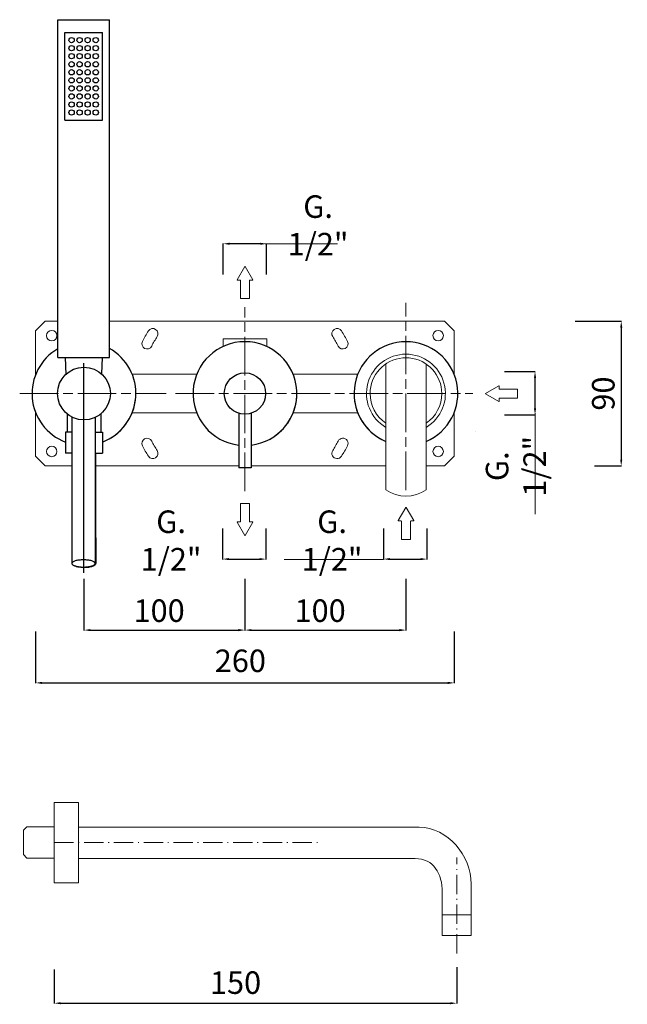
# Model space of a CAD drawing. Units: millimetres. Extents: x 5443 to 6089, y 1748 to 3005.
# Drawn here: x 5712 to 6089, y 1748 to 2360 of the extents above; entities that cross this region are included whole.
import ezdxf

# ---------------------------------------------------------------- set-up
doc = ezdxf.new("R2010")
doc.units = ezdxf.units.MM
doc.header["$MEASUREMENT"] = 0
doc.linetypes.add('ACAD_ISO08W100', pattern=[36, 24, -3, 6, -3])
doc.linetypes.add('ACAD_ISO10W100', pattern=[18.5, 12, -3, 0.5, -3])
doc.layers.get('0').update_dxf_attribs({"lineweight": 15})
doc.layers.get('Defpoints').update_dxf_attribs({"lineweight": 15})
for name, color, linetype in [('0_COMPONENTS', 7, 'Continuous'), ('1__DRAFT_DIMS', 7, 'Continuous'), ('3_ALL_AXES', 7, 'Continuous')]:
    doc.layers.add(name, color=color, linetype=linetype)
for name, color, linetype, lineweight in [('ASSI', 8, 'ACAD_ISO10W100', 9), ('idralica', 53, 'Continuous', 13), ('Livello 1', 7, 'Continuous', 15), ('QUOTE', 6, 'Continuous', 13), ('TRATTEGGIO', 9, 'ACAD_ISO08W100', 13)]:
    doc.layers.add(name, color=color, linetype=linetype, lineweight=lineweight)
doc.styles.get("Standard").update_dxf_attribs({"font": 'arial.ttf'})
doc.dimstyles.get("Standard").update_dxf_attribs({"dimtxt": 0.18, "dimasz": 0.18, "dimexe": 0.18, "dimexo": 0.0625, "dimgap": 0.09, "dimtad": 0, "dimtih": 1, "dimtoh": 1, "dimdec": 4, "dimzin": 0, "dimdsep": 46, "dimtxsty": 'Standard', "dimcen": 0.09, "dimadec": 0, "dimazin": 0, "dimtfac": 1, "dimtdec": 4, "dimtofl": 0, "dimtmove": 0, "dimatfit": 3, "dimfxl": 1, "dimtolj": 1, "dimtzin": 0, "dimarcsym": 0})

# ---------------------------------------------------------------- blocks, each defined once
blk = doc.blocks.new('*D35')
at = {"layer": 'Defpoints', "color": 0, "transparency": 16777216}
for p in [(5733.59, 1779.28), (5983.49, 1780.8), (5983.49, 1748.3)]:
    blk.add_point(p, dxfattribs=at)
at = {"layer": 'QUOTE', "color": 0, "lineweight": -2, "transparency": 16777216}
for p, q in [((5733.59, 1769.28), (5733.59, 1748.12)), ((5983.49, 1770.8), (5983.49, 1748.12)), ((5737.59, 1748.3), (5979.49, 1748.3))]:
    blk.add_line(p, q, dxfattribs=at)
at = {"layer": 'QUOTE', "color": 0, "transparency": 16777216}
for points in [[(5737.59, 1748.97), (5737.59, 1747.64), (5733.59, 1748.3)], [(5979.49, 1748.97), (5979.49, 1747.64), (5983.49, 1748.3)]]:
    blk.add_solid(points, dxfattribs=at)
at = {"layer": 'QUOTE', "color": 0, "transparency": 16777216, "insert": (5846.13, 1761.12), "char_height": 15, "attachment_point": 5}
blk.add_mtext('\\A1;{\\H0.93333x;150}', dxfattribs=at)
blk = doc.blocks.new('*D51')
at = {"layer": 'Defpoints', "color": 0, "transparency": 16777216}
for p in [(5721.98, 1989.39), (5981.98, 1989.39), (5981.98, 1947.43)]:
    blk.add_point(p, dxfattribs=at)
at = {"layer": 'QUOTE', "color": 0, "lineweight": -2, "transparency": 16777216}
for p, q in [((5721.98, 1979.39), (5721.98, 1947.25)), ((5981.98, 1979.39), (5981.98, 1947.25)), ((5725.98, 1947.43), (5977.98, 1947.43))]:
    blk.add_line(p, q, dxfattribs=at)
at = {"layer": 'QUOTE', "color": 0, "transparency": 16777216}
for points in [[(5725.98, 1948.09), (5725.98, 1946.76), (5721.98, 1947.43)], [(5977.98, 1948.09), (5977.98, 1946.76), (5981.98, 1947.43)]]:
    blk.add_solid(points, dxfattribs=at)
at = {"layer": 'QUOTE', "color": 0, "transparency": 16777216, "insert": (5846.98, 1961.16), "char_height": 20, "attachment_point": 5}
blk.add_mtext('\\A1;{\\H0.7x; 260}', dxfattribs=at)
blk = doc.blocks.new('*D52')
at = {"layer": 'Defpoints', "color": 0, "transparency": 16777216}
for p in [(5751.98, 2022.2), (5851.97, 2022.2), (5851.97, 1980.24)]:
    blk.add_point(p, dxfattribs=at)
at = {"layer": 'QUOTE', "color": 0, "lineweight": -2, "transparency": 16777216}
for p, q in [((5751.98, 2012.2), (5751.98, 1980.06)), ((5851.97, 2012.2), (5851.97, 1980.06)), ((5755.98, 1980.24), (5847.97, 1980.24))]:
    blk.add_line(p, q, dxfattribs=at)
at = {"layer": 'QUOTE', "color": 0, "transparency": 16777216}
for points in [[(5755.98, 1980.91), (5755.98, 1979.57), (5751.98, 1980.24)], [(5847.97, 1980.91), (5847.97, 1979.57), (5851.97, 1980.24)]]:
    blk.add_solid(points, dxfattribs=at)
at = {"layer": 'QUOTE', "color": 0, "transparency": 16777216, "insert": (5796.53, 1992.33), "char_height": 20, "attachment_point": 5}
blk.add_mtext('\\A1;{\\H0.7x; 100}', dxfattribs=at)
blk = doc.blocks.new('*D53')
at = {"layer": 'Defpoints', "color": 0, "transparency": 16777216}
for p in [(5851.97, 2022.2), (5951.97, 2022.2), (5951.97, 1980.24)]:
    blk.add_point(p, dxfattribs=at)
at = {"layer": 'QUOTE', "color": 0, "lineweight": -2, "transparency": 16777216}
for p, q in [((5851.97, 2012.2), (5851.97, 1980.06)), ((5951.97, 2012.2), (5951.97, 1980.06)), ((5855.97, 1980.24), (5947.97, 1980.24))]:
    blk.add_line(p, q, dxfattribs=at)
at = {"layer": 'QUOTE', "color": 0, "transparency": 16777216}
for points in [[(5855.97, 1980.91), (5855.97, 1979.57), (5851.97, 1980.24)], [(5947.97, 1980.91), (5947.97, 1979.57), (5951.97, 1980.24)]]:
    blk.add_solid(points, dxfattribs=at)
at = {"layer": 'QUOTE', "color": 0, "transparency": 16777216, "insert": (5896.52, 1992.33), "char_height": 20, "attachment_point": 5}
blk.add_mtext('\\A1;{\\H0.7x; 100}', dxfattribs=at)
blk = doc.blocks.new('*D54')
at = {"layer": 'Defpoints', "color": 0, "transparency": 16777216}
for p in [(5938.04, 2053.41), (5965.04, 2053.41), (5965.04, 2024.38)]:
    blk.add_point(p, dxfattribs=at)
at = {"layer": 'QUOTE', "color": 0, "lineweight": -2, "transparency": 16777216}
for p, q in [((5938.04, 2043.41), (5938.04, 2024.2)), ((5965.04, 2043.41), (5965.04, 2024.2)), ((5942.04, 2024.38), (5961.04, 2024.38))]:
    blk.add_line(p, q, dxfattribs=at)
at = {"layer": 'QUOTE', "color": 0, "transparency": 16777216}
for points in [[(5942.04, 2025.04), (5942.04, 2023.71), (5938.04, 2024.38)], [(5961.04, 2025.04), (5961.04, 2023.71), (5965.04, 2024.38)]]:
    blk.add_solid(points, dxfattribs=at)
at = {"layer": 'QUOTE', "color": 0, "transparency": 16777216, "insert": (5906.11, 2035.95), "char_height": 10, "attachment_point": 5}
blk.add_mtext('\\A1;{\\H1.4x;G. 1/2"}', dxfattribs=at)
blk = doc.blocks.new('*D55')
at = {"layer": 'Defpoints', "color": 0, "transparency": 16777216}
for p in [(6003.11, 2141.03), (6032.15, 2141.03), (6003.11, 2114.03)]:
    blk.add_point(p, dxfattribs=at)
at = {"layer": 'QUOTE', "color": 0, "lineweight": -2, "transparency": 16777216}
for p, q in [((6013.11, 2141.03), (6032.33, 2141.03)), ((6032.15, 2118.03), (6032.15, 2137.03)), ((6013.11, 2114.03), (6032.33, 2114.03))]:
    blk.add_line(p, q, dxfattribs=at)
at = {"layer": 'QUOTE', "color": 0, "transparency": 16777216}
for points in [[(6031.48, 2137.03), (6032.82, 2137.03), (6032.15, 2141.03)], [(6031.48, 2118.03), (6032.82, 2118.03), (6032.15, 2114.03)]]:
    blk.add_solid(points, dxfattribs=at)
at = {"layer": 'QUOTE', "color": 0, "transparency": 16777216, "insert": (6020.24, 2082.1), "char_height": 10, "attachment_point": 5, "rotation": 90}
blk.add_mtext('\\A1;{\\H1.4x;G. 1/2"}', dxfattribs=at)
blk = doc.blocks.new('*D56')
at = {"layer": 'Defpoints', "color": 0, "transparency": 16777216}
for p in [(6047.08, 2172.28), (6059.09, 2082.28), (6085.69, 2082.28)]:
    blk.add_point(p, dxfattribs=at)
at = {"layer": 'QUOTE', "color": 0, "lineweight": -2, "transparency": 16777216}
for p, q in [((6057.08, 2172.28), (6085.87, 2172.28)), ((6085.69, 2168.28), (6085.69, 2086.28)), ((6069.09, 2082.28), (6085.87, 2082.28))]:
    blk.add_line(p, q, dxfattribs=at)
at = {"layer": 'QUOTE', "color": 0, "transparency": 16777216}
for points in [[(6085.02, 2168.28), (6086.35, 2168.28), (6085.69, 2172.28)], [(6085.02, 2086.28), (6086.35, 2086.28), (6085.69, 2082.28)]]:
    blk.add_solid(points, dxfattribs=at)
at = {"layer": 'QUOTE', "color": 0, "transparency": 16777216, "insert": (6074.54, 2127.28), "char_height": 10, "attachment_point": 5, "rotation": 90}
blk.add_mtext('\\A1;{\\H1.4x; 90}', dxfattribs=at)
blk = doc.blocks.new('*D57')
at = {"layer": 'Defpoints', "color": 0, "transparency": 16777216}
for p in [(5838.47, 2220.39), (5838.47, 2191.35), (5865.47, 2191.35)]:
    blk.add_point(p, dxfattribs=at)
at = {"layer": 'QUOTE', "color": 0, "lineweight": -2, "transparency": 16777216}
for p, q in [((5838.47, 2201.35), (5838.47, 2220.57)), ((5861.47, 2220.39), (5842.47, 2220.39)), ((5865.47, 2201.35), (5865.47, 2220.57))]:
    blk.add_line(p, q, dxfattribs=at)
at = {"layer": 'QUOTE', "color": 0, "transparency": 16777216}
for points in [[(5842.47, 2221.06), (5842.47, 2219.72), (5838.47, 2220.39)], [(5861.47, 2221.06), (5861.47, 2219.72), (5865.47, 2220.39)]]:
    blk.add_solid(points, dxfattribs=at)
at = {"layer": 'QUOTE', "color": 0, "transparency": 16777216, "insert": (5897.41, 2231.82), "char_height": 10, "attachment_point": 5}
blk.add_mtext('\\A1;{\\H1.4x;G. 1/2"}', dxfattribs=at)
blk = doc.blocks.new('FRECCIA_BL0', base_point=(93.96, 81.99))
at = {"color": 7, "linetype": 'Continuous'}
for p, q in [((93.9, 86.97), (91.53, 82.87)), ((96.39, 82.87), (94.02, 86.97)), ((91.59, 82.76), (92.45, 82.76)), ((92.52, 82.69), (92.52, 77.08)), ((95.4, 77.08), (95.4, 82.69)), ((95.47, 82.76), (96.33, 82.76)), ((92.59, 77.01), (95.32, 77.01))]:
    blk.add_line(p, q, dxfattribs=at)
for centre, start, end in [((93.96, 86.93), 30, 150), ((91.59, 82.83), 150, 270), ((92.45, 82.69), 0, 90), ((95.47, 82.69), 90, 180), ((96.33, 82.83), 270, 30), ((92.59, 77.08), 180, 270), ((95.32, 77.08), 270, 360)]:
    blk.add_arc(centre, 0.0719, start, end, dxfattribs=at)
blk = doc.blocks.new('*D58')
at = {"layer": 'Defpoints', "color": 0, "transparency": 16777216}
for p in [(5838.04, 2053.41), (5865.04, 2053.41), (5865.04, 2024.38)]:
    blk.add_point(p, dxfattribs=at)
at = {"layer": 'QUOTE', "color": 0, "lineweight": -2, "transparency": 16777216}
for p, q in [((5838.04, 2043.41), (5838.04, 2024.2)), ((5865.04, 2043.41), (5865.04, 2024.2)), ((5842.04, 2024.38), (5861.04, 2024.38))]:
    blk.add_line(p, q, dxfattribs=at)
at = {"layer": 'QUOTE', "color": 0, "transparency": 16777216}
for points in [[(5842.04, 2025.04), (5842.04, 2023.71), (5838.04, 2024.38)], [(5861.04, 2025.04), (5861.04, 2023.71), (5865.04, 2024.38)]]:
    blk.add_solid(points, dxfattribs=at)
at = {"layer": 'QUOTE', "color": 0, "transparency": 16777216, "insert": (5806.11, 2035.95), "char_height": 10, "attachment_point": 5}
blk.add_mtext('\\A1;{\\H1.4x;G. 1/2"}', dxfattribs=at)

msp = doc.modelspace()

# ---------------------------------------------------------------- linework, layer by layer
at = {"color": 7, "linetype": 'Continuous'}
msp.add_line((5995.449, 2103.693), (5995.449, 2103.693), dxfattribs=at)
at = {"layer": '0_COMPONENTS'}
for p, q in [((5735.794, 2149.68), (5735.794, 2359.68)), ((5735.794, 2359.68), (5767.794, 2359.68)), ((5767.794, 2149.68), (5767.794, 2359.68)), ((5740.094, 2297.28), (5740.094, 2351.68)), ((5740.094, 2351.68), (5763.494, 2351.68)), ((5763.494, 2297.28), (5763.494, 2351.68)), ((5740.094, 2297.28), (5763.494, 2297.28)), ((5735.794, 2149.68), (5767.794, 2149.68)), ((5740.296, 2149.68), (5740.708, 2139.175)), ((5763.292, 2149.68), (5762.893, 2139.508)), ((5741.481, 2114.682), (5741.481, 2103.18)), ((5762.481, 2114.682), (5762.481, 2103.18)), ((5848.124, 2115.023), (5848.124, 2081.03)), ((5855.824, 2115.023), (5855.824, 2081.03)), ((5744.542, 2103.18), (5740.481, 2103.18)), ((5740.481, 2103.18), (5740.481, 2090.18)), ((5759.042, 2103.18), (5763.481, 2103.18)), ((5763.481, 2103.18), (5763.481, 2090.18)), ((5744.536, 2090.18), (5740.481, 2090.18)), ((5759.036, 2090.18), (5763.481, 2090.18)), ((5759.231, 2090.18), (5759.231, 2075.18)), ((5855.824, 2081.03), (5848.124, 2081.03)), ((5759.231, 2075.18), (5759.025, 2075.18))]:
    msp.add_line(p, q, dxfattribs=at)
for centre, radius in [((5744.294, 2346.98), 1.65), ((5749.294, 2346.98), 1.65), ((5754.294, 2346.98), 1.65), ((5759.294, 2346.98), 1.65), ((5744.294, 2341.98), 1.65), ((5744.294, 2336.98), 1.65), ((5749.294, 2341.98), 1.65), ((5749.294, 2336.98), 1.65), ((5754.294, 2341.98), 1.65), ((5754.294, 2336.98), 1.65), ((5759.294, 2341.98), 1.65), ((5759.294, 2336.98), 1.65), ((5744.294, 2331.98), 1.65), ((5749.294, 2331.98), 1.65), ((5754.294, 2331.98), 1.65), ((5759.294, 2331.98), 1.65), ((5744.294, 2326.98), 1.65), ((5749.294, 2326.98), 1.65), ((5754.294, 2326.98), 1.65), ((5759.294, 2326.98), 1.65), ((5744.294, 2321.98), 1.65), ((5749.294, 2321.98), 1.65), ((5754.294, 2321.98), 1.65), ((5759.294, 2321.98), 1.65), ((5744.294, 2316.98), 1.65), ((5744.294, 2311.98), 1.65), ((5749.294, 2316.98), 1.65), ((5749.294, 2311.98), 1.65), ((5754.294, 2316.98), 1.65), ((5754.294, 2311.98), 1.65), ((5759.294, 2316.98), 1.65), ((5759.294, 2311.98), 1.65), ((5744.294, 2306.98), 1.65), ((5749.294, 2306.98), 1.65), ((5754.294, 2306.98), 1.65), ((5759.294, 2306.98), 1.65), ((5744.294, 2301.98), 1.65), ((5749.294, 2301.98), 1.65), ((5754.294, 2301.98), 1.65), ((5759.294, 2301.98), 1.65), ((5751.981, 2127.28), 16.4), ((5851.974, 2127.28), 12.85)]:
    msp.add_circle(centre, radius, dxfattribs=at)
for centre, start, end in [((5751.981, 2127.28), 120.132981, 249.106404), ((5751.981, 2127.28), 290.893596, 60.630134), ((5851.974, 2127.28), 276.858433, 263.141567)]:
    msp.add_arc(centre, 32.25, start, end, dxfattribs=at)
for points, knots in [([(5744.544, 2112.663), (5744.543, 2104.963), (5744.533, 2074.641), (5744.491, 2044.318), (5744.441, 2021.696)], [0, 0, 0, 0, 0.2539365, 1, 1, 1, 1]), ([(5759.044, 2112.49), (5759.043, 2104.802), (5759.033, 2074.527), (5758.991, 2044.251), (5758.94, 2021.663)], [0, 0, 0, 0, 0.2539358, 1, 1, 1, 1]), ([(5759.231, 2075.18), (5759.231, 2070.626), (5759.237, 2052.799), (5759.265, 2034.972), (5759.3, 2021.699)], [0, 0, 0, 0, 0.2554247, 1, 1, 1, 1]), ([(5744.441, 2021.696), (5744.44, 2021.543), (5744.531, 2021.296), (5744.758, 2021.028), (5745.11, 2020.731), (5745.721, 2020.4), (5746.628, 2020.071), (5747.728, 2019.8), (5748.978, 2019.598), (5750.331, 2019.474), (5751.264, 2019.446), (5751.738, 2019.446)], [0, 0, 0, 0, 0.05732, 0.0916978, 0.1314031, 0.2285312, 0.3495158, 0.49185, 0.6513068, 0.8226841, 1, 1, 1, 1]), ([(5751.643, 2023.913), (5751.174, 2023.913), (5750.252, 2023.886), (5748.914, 2023.764), (5747.681, 2023.565), (5746.598, 2023.299), (5745.704, 2022.975), (5745.102, 2022.649), (5744.755, 2022.356), (5744.531, 2022.091), (5744.441, 2021.848), (5744.441, 2021.696)], [0, 0, 0, 0, 0.1777976, 0.3493012, 0.508636, 0.650723, 0.7714476, 0.8684069, 0.908088, 0.9424937, 1, 1, 1, 1]), ([(5752.003, 2019.061), (5751.347, 2019.061), (5750.076, 2019.122), (5748.292, 2019.395), (5746.78, 2019.824), (5745.91, 2020.245), (5745.567, 2020.493)], [0, 0, 0, 0, 0.2952165, 0.5707209, 0.8096707, 1, 1, 1, 1]), ([(5758.94, 2021.663), (5758.941, 2021.817), (5758.85, 2022.063), (5758.623, 2022.331), (5758.271, 2022.628), (5757.66, 2022.959), (5756.753, 2023.288), (5755.653, 2023.559), (5754.403, 2023.761), (5753.05, 2023.885), (5752.117, 2023.913), (5751.643, 2023.913)], [0, 0, 0, 0, 0.05732, 0.0916978, 0.1314031, 0.2285312, 0.3495158, 0.49185, 0.6513068, 0.8226841, 1, 1, 1, 1]), ([(5751.738, 2019.446), (5752.207, 2019.446), (5753.129, 2019.473), (5754.467, 2019.595), (5755.7, 2019.794), (5756.783, 2020.06), (5757.677, 2020.384), (5758.279, 2020.71), (5758.626, 2021.003), (5758.85, 2021.268), (5758.94, 2021.512), (5758.94, 2021.663)], [0, 0, 0, 0, 0.1777976, 0.3493012, 0.508636, 0.650723, 0.7714476, 0.8684069, 0.908088, 0.9424937, 1, 1, 1, 1]), ([(5759.3, 2021.699), (5759.301, 2021.522), (5759.18, 2021.127), (5758.722, 2020.629), (5758.03, 2020.184), (5757.119, 2019.796), (5756.018, 2019.477), (5754.766, 2019.24), (5753.411, 2019.094), (5752.478, 2019.061), (5752.003, 2019.061)], [0, 0, 0, 0, 0.0647079, 0.1432046, 0.2422398, 0.3629248, 0.503296, 0.6595883, 0.8270163, 1, 1, 1, 1])]:
    msp.add_open_spline(points, degree=3, knots=knots, dxfattribs=at)
at = {"layer": '1__DRAFT_DIMS'}
for centre, start, end in [((5751.981, 2127.28), 301.758754, 0), ((5851.974, 2127.28), 298.455097, 0), ((5951.981, 2127.28), 180, 239.731711)]:
    msp.add_arc(centre, 32.25, start, end, dxfattribs=at)
at = {"layer": '3_ALL_AXES'}
msp.add_line((5751.981, 2015.86), (5751.981, 2146.18), dxfattribs=at)
msp.add_arc((5951.981, 2127.28), 32.25, 292.805054, 247.194946, dxfattribs=at)
at = {"layer": 'ASSI'}
for p, q in [((5733.588, 1848.184), (5899.752, 1848.184)), ((5983.485, 1779.174), (5983.485, 1838.978))]:
    msp.add_line(p, q, dxfattribs=at)
at = {"layer": 'idralica'}
for p, q in [((5727.981, 2172.28), (5721.981, 2166.28)), ((5735.794, 2172.28), (5727.981, 2172.28)), ((5975.981, 2172.28), (5767.794, 2172.28)), ((5981.981, 2166.28), (5975.981, 2172.28)), ((5721.981, 2166.28), (5721.981, 2139.094)), ((5838.474, 2161.28), (5865.474, 2161.28)), ((5838.474, 2161.28), (5838.474, 2156.56)), ((5865.474, 2161.28), (5865.474, 2156.56)), ((5981.981, 2139.094), (5981.981, 2166.28)), ((5781.906, 2139.28), (5822.04, 2139.28)), ((5922.055, 2139.28), (5881.908, 2139.28)), ((5721.981, 2115.465), (5721.981, 2088.28)), ((5781.906, 2115.28), (5822.04, 2115.28)), ((5922.055, 2115.28), (5881.908, 2115.28)), ((5981.981, 2088.28), (5981.981, 2115.465)), ((5721.981, 2088.28), (5727.981, 2082.28)), ((5975.981, 2082.28), (5981.981, 2088.28)), ((5727.981, 2082.28), (5744.531, 2082.28)), ((5759.231, 2082.28), (5848.124, 2082.28)), ((5855.824, 2082.28), (5939.481, 2082.28)), ((5964.481, 2082.28), (5975.981, 2082.28)), ((5716.483, 1857.994), (5714.357, 1855.886)), ((5714.357, 1840.682), (5714.357, 1855.886)), ((5716.483, 1857.994), (5733.588, 1857.994)), ((5716.483, 1838.575), (5714.357, 1840.682)), ((5733.588, 1838.575), (5716.483, 1838.575))]:
    msp.add_line(p, q, dxfattribs=at)
for centre in [(5731.981, 2163.28), (5971.981, 2163.28), (5731.981, 2091.28), (5971.981, 2091.28)]:
    msp.add_circle(centre, 3.25, dxfattribs=at)
for centre, radius, start, end in [((5794.742, 2164.451), 3.25, 327, 147), ((5909.22, 2164.451), 3.25, 33, 213), ((5851.981, 2127.28), 71.5, 147, 153), ((5851.981, 2127.28), 65, 147, 153), ((5851.981, 2127.28), 65, 27, 33), ((5851.981, 2127.28), 71.5, 27, 33), ((5791.17, 2158.264), 3.25, 153, 333), ((5912.792, 2158.264), 3.25, 207, 27), ((5791.17, 2096.295), 3.25, 27, 207), ((5912.792, 2096.295), 3.25, 333, 153), ((5851.981, 2127.28), 71.5, 207, 213), ((5851.981, 2127.28), 65, 207, 213), ((5851.981, 2127.28), 65, 327, 333), ((5851.981, 2127.28), 71.5, 327, 333), ((5794.742, 2090.108), 3.25, 213, 33), ((5909.22, 2090.108), 3.25, 147, 327)]:
    msp.add_arc(centre, radius, start, end, dxfattribs=at)
at = {"layer": 'Livello 1'}
for p, q in [((5951.981, 2149.614), (5951.981, 2149.53)), ((5939.481, 2145.686), (5939.481, 2067.373)), ((5964.481, 2067.373), (5964.481, 2145.686)), ((5733.588, 1873.184), (5748.574, 1873.184)), ((5733.588, 1823.184), (5733.588, 1873.184)), ((5748.574, 1823.184), (5748.574, 1873.184)), ((5748.574, 1823.184), (5733.588, 1823.184)), ((5974.523, 1803.22), (5992.448, 1803.22)), ((5974.523, 1790.49), (5974.523, 1803.22)), ((5974.523, 1803.22), (5974.523, 1803.22)), ((5992.448, 1803.22), (5992.448, 1790.49)), ((5992.448, 1790.49), (5974.523, 1790.49))]:
    msp.add_line(p, q, dxfattribs=at)
for radius, start, end in [(24.5, 300.677424, 239.322576), (22.25, 95.155232, 180), (22.25, 94.951319, 95.155232), (22.25, 94.501061, 94.951319), (22.25, 94.423038, 94.501061), (22.25, 94.401747, 94.423038), (22.25, 94.232552, 94.401747), (22.25, 93.851973, 94.232552), (22.25, 93.317999, 93.851973), (22.25, 93.200975, 93.317999), (22.25, 92.765236, 93.200975), (22.25, 92.555107, 92.765236), (22.25, 92.212343, 92.555107), (22.25, 91.912054, 92.212343), (22.25, 91.666796, 91.912054), (22.25, 91.271838, 91.666796), (22.25, 91.106274, 91.271838), (22.25, 90.63448, 91.106274), (22.25, 90.55315, 90.63448), (22.25, 89.44685, 90.55315), (22.25, 89.36552, 89.44685), (22.25, 88.893726, 89.36552), (22.25, 88.728162, 88.893726), (22.25, 88.333871, 88.728162), (22.25, 88.087946, 88.333871), (22.25, 87.787657, 88.087946), (22.25, 87.444893, 87.787657), (22.25, 87.234764, 87.444893), (22.25, 86.799025, 87.234764), (22.25, 86.682001, 86.799025), (22.25, 86.148027, 86.682001), (22.25, 85.767847, 86.148027), (22.25, 85.598253, 85.767847), (22.25, 85.576962, 85.598253), (22.25, 85.498939, 85.576962), (22.25, 85.048681, 85.498939), (22.25, 84.844768, 85.048681), (22.25, 0, 84.844768), (22.25, 180, 235.819784), (22.25, 304.180216, 0)]:
    msp.add_arc((5951.981, 2127.28), radius, start, end, dxfattribs=at)
at = {"layer": 'Livello 1', "extrusion": (0, 0, -1)}
msp.add_arc((-5951.981, 2085.78), 22.25, 235.819784, 304.180216, dxfattribs=at)
at = {"layer": 'Livello 1'}
for points in [[(5960.197, 1857.661), (5960.197, 1857.661), (5765.127, 1857.661), (5748.574, 1857.661)], [(5992.448, 1822.413), (5992.448, 1840.205), (5977.989, 1857.661), (5960.197, 1857.661)], [(5748.574, 1838.215), (5764.988, 1838.215), (5957.714, 1838.215), (5957.714, 1838.215)], [(5957.714, 1838.215), (5969.219, 1838.215), (5974.523, 1828.888), (5974.523, 1817.383)], [(5992.448, 1803.22), (5992.448, 1803.22), (5992.448, 1822.413), (5992.448, 1822.413)], [(5974.523, 1817.383), (5974.523, 1817.383), (5974.523, 1803.22), (5974.523, 1803.22)], [(5974.523, 1803.22), (5974.523, 1803.22), (5992.448, 1803.22), (5992.448, 1803.22)]]:
    msp.add_open_spline(points, degree=3, dxfattribs=at)
at = {"layer": 'QUOTE'}
for p, q in [((5909.549, 2220.391), (5864.474, 2220.391)), ((6032.151, 2052.334), (6032.151, 2115.03)), ((5938.045, 2024.198), (5876.249, 2024.198))]:
    msp.add_line(p, q, dxfattribs=at)
at = {"layer": 'TRATTEGGIO'}
for p, q in [((5851.974, 2066.567), (5851.974, 2180.989)), ((5951.981, 2067.238), (5951.981, 2183.706)), ((5712.086, 2127.28), (5803.045, 2127.28)), ((5808.831, 2127.28), (5993.616, 2127.28))]:
    msp.add_line(p, q, dxfattribs=at)

# ---------------------------------------------------------------- block references
at = {"layer": 'Livello 1', "xscale": 1.999176179747608, "yscale": 1.999176179747608, "zscale": 1.999176179747608}
for p in [(5852.001, 2196.251), (5952.002, 2046.529)]:
    msp.add_blockref('FRECCIA_BL0', p, dxfattribs=at)
for p, rotation in [((6011.36, 2127.227), 90), ((5851.995, 2049.083), 180)]:
    msp.add_blockref('FRECCIA_BL0', p, dxfattribs=dict(at, rotation=rotation))

# ---------------------------------------------------------------- dimensions: what is measured, and where the dimension line sits
at = {"layer": 'QUOTE'}
for base, p1, p2, angle, picture, middle in [((5838.474, 2220.391), (5865.474, 2191.354), (5838.474, 2191.354), 180, '*D57', (5897.406, 2231.823)), ((6032.151, 2141.03), (6003.113, 2114.03), (6003.113, 2141.03), 90, '*D55', (6020.236, 2082.098))]:
    dim = msp.add_linear_dim(base=base, p1=p1, p2=p2, angle=angle, text='{\\H1.4x;G. 1/2"}', dimstyle='Standard', override={"dimtxt": 10, "dimasz": 4, "dimexo": 10, "dimgap": 4, "dimtad": 1, "dimtih": 0, "dimtoh": 0, "dimdec": 0, "dimtdec": 0, "dimtmove": 2}, dxfattribs=at)
    dim.commit()
    dim.dimension.update_dxf_attribs({"geometry": picture, "text_midpoint": middle, "dimtype": 160})
dim = msp.add_linear_dim(base=(6085.688, 2082.28), p1=(6047.076, 2172.28), p2=(6059.088, 2082.28), angle=90, text='{\\H1.4x; <>}', dimstyle='Standard', override={"dimtxt": 10, "dimasz": 4, "dimexo": 10, "dimgap": 4, "dimtad": 1, "dimtih": 0, "dimtoh": 0, "dimdec": 0, "dimtdec": 0, "dimtmove": 2}, dxfattribs=at)
dim.commit()
dim.dimension.update_dxf_attribs({"geometry": '*D56', "text_midpoint": (6074.54, 2127.28)})
for base, p1, p2, text, override, picture, middle in [((5865.037, 2024.378), (5838.037, 2053.415), (5865.037, 2053.415), '{\\H1.4x;G. 1/2"}', {"dimtxt": 10, "dimasz": 4, "dimexo": 10, "dimgap": 4, "dimtad": 1, "dimtih": 0, "dimtoh": 0, "dimdec": 0, "dimtdec": 0, "dimtmove": 2}, '*D58', (5806.105, 2035.951)), ((5965.045, 2024.378), (5938.045, 2053.415), (5965.045, 2053.415), '{\\H1.4x;G. 1/2"}', {"dimtxt": 10, "dimasz": 4, "dimexo": 10, "dimgap": 4, "dimtad": 1, "dimtih": 0, "dimtoh": 0, "dimdec": 0, "dimtdec": 0, "dimtmove": 2}, '*D54', (5906.113, 2035.951)), ((5851.974, 1980.241), (5751.981, 2022.205), (5851.974, 2022.205), '{\\H0.7x; <>}', {"dimtxt": 20, "dimasz": 4, "dimexo": 10, "dimgap": 1, "dimtad": 1, "dimtih": 0, "dimtoh": 0, "dimdec": 0, "dimtdec": 0, "dimtmove": 2}, '*D52', (5796.527, 1992.33)), ((5951.967, 1980.241), (5851.974, 2022.205), (5951.967, 2022.205), '{\\H0.7x; <>}', {"dimtxt": 20, "dimasz": 4, "dimexo": 10, "dimgap": 1, "dimtad": 1, "dimtih": 0, "dimtoh": 0, "dimdec": 0, "dimtdec": 0, "dimtmove": 2}, '*D53', (5896.52, 1992.33)), ((5981.981, 1947.426), (5721.981, 1989.389), (5981.981, 1989.389), '{\\H0.7x; <>}', {"dimtxt": 20, "dimasz": 4, "dimexo": 10, "dimgap": 1, "dimtad": 1, "dimtih": 0, "dimtoh": 0, "dimdec": 0, "dimtdec": 0, "dimtmove": 2}, '*D51', (5846.981, 1961.159)), ((5983.485, 1748.303), (5733.588, 1779.276), (5983.485, 1780.805), '{\\H0.93333x;150}', {"dimtxt": 15, "dimasz": 4, "dimexo": 10, "dimgap": 4, "dimtad": 1, "dimtih": 0, "dimtoh": 0, "dimdec": 0, "dimtdec": 0, "dimtmove": 2}, '*D35', (5846.131, 1761.123))]:
    dim = msp.add_linear_dim(base=base, p1=p1, p2=p2, text=text, dimstyle='Standard', override=override, dxfattribs=at)
    dim.commit()
    dim.dimension.update_dxf_attribs({"geometry": picture, "text_midpoint": middle, "dimtype": 160})

doc.saveas('drawing.dxf')
